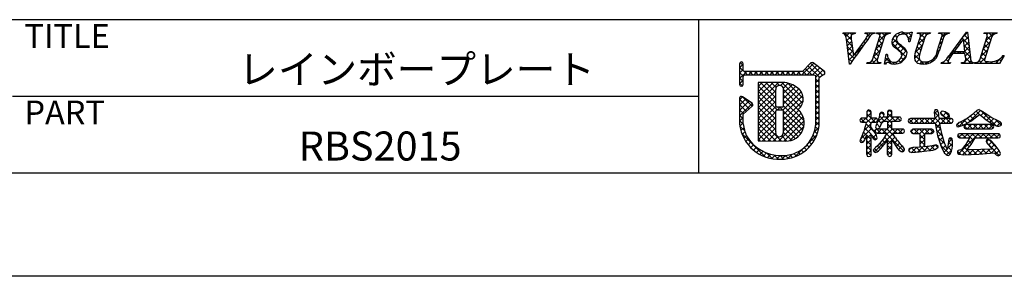
# Model space of a CAD drawing. Extents: x 2735 to 3032, y 1206 to 1416.
# Drawn here: x 2882 to 2964, y 1206 to 1227 of the extents above; entities that cross this region are included whole.
import ezdxf

# ---------------------------------------------------------------- set-up
doc = ezdxf.new("R2010")
doc.units = 0
doc.layers.add('枠ライン', color=9, linetype='CONTINUOUS')
doc.layers.add('枠文字', color=4, linetype='CONTINUOUS')
doc.styles.add('角ゴ', font='txt.shx', dxfattribs={"bigfont": 'extfont.shx'})

msp = doc.modelspace()

# ---------------------------------------------------------------- linework, layer by layer
at = {"layer": '枠ライン'}
for p, q in [((3024.091, 1226.887), (2743.866, 1226.888)), ((2938.372, 1226.887), (2938.372, 1214.206)), ((2938.372, 1220.547), (2881.688, 1220.547)), ((3024.091, 1214.205), (2743.866, 1214.205)), ((3032.479, 1205.667), (2735.479, 1205.667))]:
    msp.add_line(p, q, dxfattribs=at)
at = {"layer": '枠文字'}
for p, q in [((2950.301, 1225.731), (2950.324, 1225.804)), ((2950.324, 1225.804), (2951.341, 1225.804)), ((2951.341, 1225.804), (2951.317, 1225.731)), ((2952.12, 1225.731), (2952.144, 1225.804)), ((2952.144, 1225.804), (2952.927, 1225.804)), ((2952.927, 1225.804), (2952.904, 1225.731)), ((2953.053, 1225.731), (2953.076, 1225.804)), ((2953.076, 1225.804), (2954.215, 1225.804)), ((2954.215, 1225.804), (2954.192, 1225.731)), ((2956.006, 1225.858), (2955.829, 1225.044)), ((2955.925, 1225.858), (2956.006, 1225.858)), ((2956.443, 1225.731), (2956.466, 1225.804)), ((2956.466, 1225.804), (2957.529, 1225.804)), ((2957.529, 1225.804), (2957.505, 1225.731)), ((2958.19, 1225.731), (2958.213, 1225.804)), ((2958.213, 1225.804), (2959.1, 1225.804)), ((2959.1, 1225.804), (2959.077, 1225.731)), ((2959.143, 1224.015), (2960.509, 1225.858)), ((2960.509, 1225.858), (2960.585, 1225.858)), ((2960.585, 1225.858), (2960.834, 1223.721)), ((2961.948, 1225.731), (2961.971, 1225.804)), ((2961.971, 1225.804), (2963.034, 1225.804)), ((2963.034, 1225.804), (2963.01, 1225.731)), ((2950.846, 1223.22), (2950.583, 1225.288)), ((2951.017, 1225.139), (2951.175, 1223.889)), ((2951.175, 1223.889), (2952.153, 1225.25)), ((2952.739, 1223.58), (2953.353, 1225.499)), ((2953.743, 1225.499), (2953.129, 1223.58)), ((2955.829, 1225.044), (2955.734, 1225.044)), ((2956.302, 1224.241), (2956.705, 1225.499)), ((2957.095, 1225.499), (2956.683, 1224.214)), ((2958.089, 1224.295), (2958.475, 1225.499)), ((2958.643, 1225.499), (2958.257, 1224.295)), ((2960.271, 1225.307), (2959.495, 1224.257)), ((2960.378, 1224.257), (2960.271, 1225.307)), ((2961.595, 1223.58), (2962.21, 1225.499)), ((2962.599, 1225.499), (2961.985, 1223.58)), ((2960.381, 1224.1), (2959.38, 1224.1)), ((2959.495, 1224.257), (2960.378, 1224.257)), ((2960.415, 1223.775), (2960.381, 1224.1)), ((2947.654, 1223.308), (2946.956, 1222.616)), ((2948.754, 1222.627), (2947.851, 1223.321)), ((2952.266, 1223.274), (2952.289, 1223.347)), ((2953.405, 1223.274), (2952.266, 1223.274)), ((2953.428, 1223.347), (2953.405, 1223.274)), ((2953.728, 1223.22), (2953.876, 1224.042)), ((2953.876, 1224.042), (2953.964, 1224.042)), ((2958.412, 1223.274), (2958.435, 1223.347)), ((2959.169, 1223.274), (2958.412, 1223.274)), ((2959.192, 1223.347), (2959.169, 1223.274)), ((2960.079, 1223.274), (2960.102, 1223.347)), ((2961.053, 1223.274), (2960.079, 1223.274)), ((2961.077, 1223.347), (2961.053, 1223.274)), ((2961.161, 1223.274), (2961.184, 1223.347)), ((2963.218, 1223.274), (2961.161, 1223.274)), ((2963.614, 1223.939), (2963.218, 1223.274)), ((2963.518, 1223.939), (2963.614, 1223.939)), ((2941.763, 1223.249), (2941.763, 1222.619)), ((2941.763, 1222.619), (2941.763, 1222.466)), ((2941.763, 1222.466), (2941.763, 1221.536)), ((2942.063, 1222.694), (2942.063, 1223.249)), ((2942.09, 1222.655), (2942.063, 1222.694)), ((2946.956, 1222.616), (2942.161, 1222.616)), ((2948.812, 1222.502), (2948.812, 1222.508)), ((2950.896, 1223.22), (2950.846, 1223.22)), ((2953.812, 1223.22), (2953.728, 1223.22)), ((2942.063, 1221.536), (2942.063, 1222.191)), ((2942.112, 1222.285), (2942.165, 1222.316)), ((2942.165, 1222.316), (2947.018, 1222.316)), ((2945.149, 1221.697), (2943.304, 1221.694)), ((2943.304, 1221.694), (2943.304, 1216.86)), ((2947.018, 1222.316), (2947.906, 1222.316)), ((2947.906, 1222.316), (2948.023, 1222.268)), ((2948.023, 1222.268), (2948.039, 1222.243)), ((2948.039, 1222.243), (2948.039, 1222.198)), ((2948.039, 1222.198), (2948.039, 1218.126)), ((2948.339, 1218.111), (2948.34, 1222.117)), ((2948.34, 1222.117), (2948.644, 1222.316)), ((2948.79, 1222.417), (2948.792, 1222.433)), ((2941.763, 1220.393), (2941.763, 1218.247)), ((2942.79, 1219.976), (2941.998, 1220.517)), ((2942.063, 1219.063), (2942.806, 1219.74)), ((2942.856, 1219.851), (2942.855, 1219.862)), ((2945.277, 1219.64), (2944.869, 1219.64)), ((2944.869, 1219.434), (2945.277, 1219.434)), ((2945.397, 1219.314), (2945.397, 1219.286)), ((2952.321, 1219.382), (2952.266, 1219.266)), ((2952.266, 1219.266), (2952.266, 1218.748)), ((2952.448, 1219.426), (2952.321, 1219.382)), ((2952.623, 1219.266), (2952.569, 1219.378)), ((2952.623, 1218.748), (2952.623, 1219.266)), ((2953.98, 1219.266), (2953.98, 1218.84)), ((2954.162, 1219.418), (2954.038, 1219.376)), ((2954.286, 1219.375), (2954.162, 1219.418)), ((2954.342, 1218.84), (2954.342, 1219.266)), ((2957.876, 1219.377), (2957.837, 1219.224)), ((2957.837, 1219.224), (2957.855, 1218.979)), ((2958.513, 1219.33), (2958.399, 1219.285)), ((2958.645, 1219.299), (2958.513, 1219.33)), ((2959.042, 1219.065), (2958.82, 1219.219)), ((2942.062, 1218.264), (2942.063, 1219.063)), ((2951.707, 1218.568), (2951.749, 1218.45)), ((2951.749, 1218.45), (2951.862, 1218.402)), ((2952.266, 1218.748), (2951.862, 1218.748)), ((2951.862, 1218.402), (2952.239, 1218.402)), ((2952.611, 1218.016), (2952.622, 1218.402)), ((2952.622, 1218.402), (2953.006, 1218.402)), ((2953.006, 1218.748), (2952.623, 1218.748)), ((2953.006, 1218.402), (2953.115, 1218.457)), ((2953.287, 1218.802), (2953.109, 1218.297)), ((2953.115, 1218.457), (2953.157, 1218.571)), ((2953.157, 1218.571), (2953.117, 1218.693)), ((2953.331, 1218.995), (2953.287, 1218.802)), ((2953.361, 1218.018), (2953.564, 1218.498)), ((2953.564, 1218.498), (2953.98, 1218.498)), ((2953.704, 1219.052), (2953.651, 1219.191)), ((2953.98, 1218.84), (2953.668, 1218.84)), ((2953.98, 1218.498), (2953.98, 1217.841)), ((2954.979, 1218.84), (2954.342, 1218.84)), ((2954.342, 1218.498), (2954.979, 1218.498)), ((2954.342, 1217.841), (2954.342, 1218.498)), ((2954.979, 1218.498), (2955.093, 1218.55)), ((2955.134, 1218.668), (2955.091, 1218.785)), ((2955.093, 1218.55), (2955.134, 1218.668)), ((2955.746, 1218.661), (2955.692, 1218.529)), ((2955.692, 1218.529), (2955.746, 1218.396)), ((2955.876, 1218.715), (2955.746, 1218.661)), ((2955.746, 1218.396), (2955.876, 1218.341)), ((2957.876, 1218.715), (2955.876, 1218.715)), ((2957.855, 1218.979), (2957.876, 1218.715)), ((2958.226, 1218.991), (2958.226, 1218.99)), ((2958.24, 1218.715), (2958.226, 1218.991)), ((2959.231, 1218.715), (2958.24, 1218.715)), ((2958.531, 1218.965), (2958.539, 1218.96)), ((2958.539, 1218.96), (2958.697, 1218.852)), ((2958.697, 1218.852), (2958.937, 1218.733)), ((2958.937, 1218.733), (2959.059, 1218.782)), ((2959.107, 1218.907), (2959.042, 1219.065)), ((2959.059, 1218.782), (2959.107, 1218.907)), ((2959.231, 1218.341), (2959.35, 1218.4)), ((2959.35, 1218.4), (2959.397, 1218.529)), ((2959.397, 1218.529), (2959.352, 1218.658)), ((2960.234, 1218.153), (2960.854, 1218.494)), ((2960.854, 1218.494), (2961.333, 1218.861)), ((2961.333, 1218.861), (2961.576, 1219.057)), ((2961.765, 1218.902), (2962.13, 1218.607)), ((2962.588, 1218.766), (2961.978, 1219.181)), ((2962.13, 1218.607), (2962.746, 1218.213)), ((2963.074, 1218.543), (2962.588, 1218.766)), ((2952.979, 1217.482), (2952.611, 1218.016)), ((2952.97, 1217.671), (2953.017, 1217.551)), ((2953.109, 1218.297), (2952.992, 1218.018)), ((2953.131, 1217.841), (2953.014, 1217.791)), ((2953.048, 1217.909), (2953.162, 1217.867)), ((2953.98, 1217.841), (2953.131, 1217.841)), ((2955.238, 1217.841), (2954.342, 1217.841)), ((2955.389, 1217.667), (2955.345, 1217.785)), ((2955.348, 1217.552), (2955.389, 1217.667)), ((2955.876, 1218.341), (2957.918, 1218.341)), ((2955.905, 1217.654), (2955.952, 1217.526)), ((2956.074, 1217.837), (2955.953, 1217.782)), ((2957.641, 1217.837), (2956.074, 1217.837)), ((2957.811, 1217.654), (2957.763, 1217.78)), ((2957.918, 1218.341), (2958.107, 1217.314)), ((2958.284, 1218.341), (2959.231, 1218.341)), ((2959.677, 1218.169), (2959.717, 1218.064)), ((2959.717, 1218.064), (2959.817, 1218.014)), ((2959.817, 1218.014), (2960.234, 1218.153)), ((2960.344, 1218.161), (2960.296, 1218.041)), ((2960.296, 1218.041), (2960.342, 1217.915)), ((2960.342, 1217.915), (2960.458, 1217.858)), ((2960.458, 1218.217), (2960.344, 1218.161)), ((2962.603, 1218.217), (2960.458, 1218.217)), ((2960.458, 1217.858), (2962.603, 1217.858)), ((2962.716, 1218.161), (2962.603, 1218.217)), ((2962.603, 1217.858), (2962.717, 1217.916)), ((2962.761, 1218.041), (2962.716, 1218.161)), ((2962.717, 1217.916), (2962.761, 1218.041)), ((2963.18, 1218.073), (2963.337, 1218.125)), ((2943.304, 1216.86), (2945.57, 1216.843)), ((2951.805, 1217.124), (2951.707, 1216.872)), ((2951.707, 1216.872), (2951.749, 1216.766)), ((2951.749, 1216.766), (2951.854, 1216.721)), ((2952.096, 1216.941), (2952.266, 1217.355)), ((2952.95, 1216.952), (2953.072, 1216.996)), ((2953.017, 1217.551), (2953.131, 1217.499)), ((2953.131, 1217.499), (2953.922, 1217.499)), ((2953.641, 1217.024), (2953.18, 1216.489)), ((2953.417, 1216.225), (2953.98, 1216.903)), ((2953.922, 1217.499), (2953.641, 1217.024)), ((2954.342, 1216.942), (2954.817, 1216.235)), ((2954.401, 1217.499), (2955.238, 1217.499)), ((2954.628, 1217.105), (2954.401, 1217.499)), ((2955.238, 1217.499), (2955.348, 1217.552)), ((2955.952, 1217.526), (2956.074, 1217.471)), ((2956.074, 1217.471), (2956.677, 1217.471)), ((2957.054, 1217.471), (2957.641, 1217.471)), ((2957.641, 1217.471), (2957.764, 1217.526)), ((2958.107, 1217.314), (2958.434, 1216.332)), ((2959.016, 1216.81), (2958.993, 1216.616)), ((2959.354, 1216.876), (2959.321, 1217.042)), ((2959.807, 1217.41), (2959.761, 1217.287)), ((2959.761, 1217.287), (2959.804, 1217.16)), ((2959.804, 1217.16), (2959.919, 1217.105)), ((2959.923, 1217.458), (2959.807, 1217.41)), ((2959.919, 1217.105), (2960.76, 1217.105)), ((2963.132, 1217.458), (2959.923, 1217.458)), ((2960.882, 1216.58), (2961.211, 1217.105)), ((2961.211, 1217.105), (2963.132, 1217.105)), ((2962.162, 1216.96), (2962.121, 1216.848)), ((2962.272, 1217.012), (2962.162, 1216.96)), ((2962.505, 1216.885), (2962.272, 1217.012)), ((2962.866, 1216.504), (2962.505, 1216.885)), ((2963.132, 1217.105), (2963.249, 1217.157)), ((2963.29, 1217.279), (2963.249, 1217.404)), ((2952.807, 1216.094), (2952.865, 1215.972)), ((2952.865, 1215.972), (2952.995, 1215.918)), ((2953.18, 1216.489), (2952.975, 1216.308)), ((2955.207, 1215.95), (2955.335, 1216.008)), ((2955.335, 1216.008), (2955.385, 1216.141)), ((2955.796, 1215.96), (2955.976, 1215.91)), ((2955.976, 1215.91), (2956.608, 1215.95)), ((2956.677, 1216.335), (2956.162, 1216.313)), ((2956.608, 1215.95), (2957.447, 1216.06)), ((2957.66, 1216.465), (2957.054, 1216.377)), ((2957.447, 1216.06), (2957.533, 1216.074)), ((2958.007, 1216.527), (2957.66, 1216.465)), ((2958.167, 1216.357), (2958.124, 1216.476)), ((2958.434, 1216.332), (2958.701, 1215.849)), ((2958.993, 1216.616), (2958.926, 1216.229)), ((2960.013, 1216.129), (2959.821, 1216.083)), ((2960.074, 1216.106), (2960.013, 1216.129)), ((2960.468, 1216.619), (2960.074, 1216.106)), ((2960.526, 1216.123), (2960.882, 1216.58)), ((2960.805, 1216.121), (2960.611, 1216.122)), ((2961.7, 1216.141), (2960.805, 1216.121)), ((2962.621, 1216.194), (2961.7, 1216.141)), ((2962.336, 1216.537), (2962.621, 1216.194)), ((2963.197, 1216.084), (2962.866, 1216.504)), ((2963.316, 1215.814), (2963.197, 1216.084)), ((2952.266, 1215.738), (2952.312, 1215.611)), ((2952.312, 1215.611), (2952.44, 1215.566)), ((2952.44, 1215.566), (2952.572, 1215.614)), ((2954.044, 1215.623), (2954.166, 1215.579)), ((2954.166, 1215.579), (2954.287, 1215.624)), ((2954.287, 1215.624), (2954.342, 1215.738)), ((2959.864, 1215.758), (2960.283, 1215.726)), ((2960.283, 1215.726), (2961.526, 1215.765)), ((2961.526, 1215.765), (2962.826, 1215.881)), ((2962.948, 1215.7), (2963.117, 1215.62)), ((2963.117, 1215.62), (2963.254, 1215.676))]:
    msp.add_line(p, q, dxfattribs=at)
at = {"layer": '枠文字', "linetype": 'CONTINUOUS'}
for p, q in [((2950.326, 1225.731), (2950.399, 1225.804)), ((2950.996, 1225.224), (2950.416, 1225.804)), ((2950.537, 1225.501), (2950.841, 1225.804)), ((2951.028, 1225.634), (2950.858, 1225.804)), ((2951.2, 1225.722), (2951.283, 1225.804)), ((2951.331, 1225.773), (2951.3, 1225.804)), ((2952.133, 1225.77), (2952.167, 1225.804)), ((2952.28, 1225.708), (2952.183, 1225.804)), ((2952.322, 1225.518), (2952.608, 1225.804)), ((2952.736, 1225.694), (2952.625, 1225.804)), ((2953.14, 1225.732), (2953.074, 1225.798)), ((2953.223, 1225.093), (2953.934, 1225.804)), ((2953.338, 1225.649), (2953.492, 1225.804)), ((2953.773, 1225.54), (2953.509, 1225.804)), ((2954.041, 1225.714), (2953.951, 1225.804)), ((2954.997, 1225.642), (2954.863, 1225.776)), ((2955.148, 1225.692), (2955.294, 1225.838)), ((2955.401, 1225.68), (2955.224, 1225.858)), ((2955.52, 1225.622), (2955.693, 1225.795)), ((2955.945, 1225.578), (2955.724, 1225.799)), ((2956.536, 1225.754), (2956.586, 1225.804)), ((2957.05, 1225.357), (2956.603, 1225.804)), ((2956.697, 1225.473), (2957.028, 1225.804)), ((2957.212, 1225.637), (2957.045, 1225.804)), ((2957.385, 1225.72), (2957.47, 1225.804)), ((2957.518, 1225.772), (2957.487, 1225.804)), ((2958.311, 1225.761), (2958.354, 1225.804)), ((2958.656, 1225.519), (2958.371, 1225.804)), ((2958.468, 1225.476), (2958.796, 1225.804)), ((2958.909, 1225.708), (2958.813, 1225.804)), ((2960.199, 1225.439), (2960.588, 1225.829)), ((2960.593, 1225.792), (2960.527, 1225.858)), ((2961.969, 1225.741), (2961.955, 1225.755)), ((2962.088, 1225.119), (2962.773, 1225.804)), ((2962.194, 1225.667), (2962.331, 1225.804)), ((2962.62, 1225.532), (2962.348, 1225.804)), ((2962.878, 1225.717), (2962.79, 1225.804)), ((2951.072, 1224.706), (2950.597, 1225.181)), ((2950.604, 1225.125), (2950.977, 1225.498)), ((2950.654, 1224.733), (2951.022, 1225.101)), ((2952.138, 1224.965), (2952.028, 1225.076)), ((2952.325, 1225.221), (2952.213, 1225.333)), ((2952.509, 1225.478), (2952.353, 1225.635)), ((2953.015, 1224.443), (2953.589, 1225.017)), ((2953.546, 1224.883), (2953.251, 1225.179)), ((2953.653, 1225.218), (2953.358, 1225.513)), ((2955.507, 1223.806), (2954.332, 1224.982)), ((2954.348, 1224.892), (2954.715, 1225.259)), ((2955.592, 1224.163), (2954.413, 1225.342)), ((2954.505, 1225.491), (2954.684, 1225.67)), ((2954.52, 1224.622), (2954.857, 1224.959)), ((2954.771, 1225.426), (2954.6, 1225.598)), ((2955.866, 1225.215), (2955.69, 1225.391)), ((2955.7, 1225.36), (2955.953, 1225.613)), ((2955.826, 1225.044), (2955.83, 1225.048)), ((2956.488, 1224.823), (2957.062, 1225.396)), ((2956.835, 1224.688), (2956.54, 1224.983)), ((2956.942, 1225.023), (2956.647, 1225.318)), ((2958.259, 1224.826), (2958.506, 1225.073)), ((2958.436, 1224.854), (2958.309, 1224.982)), ((2958.544, 1225.189), (2958.417, 1225.316)), ((2960.05, 1225.008), (2959.952, 1225.107)), ((2960.238, 1225.263), (2960.14, 1225.36)), ((2960.709, 1224.791), (2960.28, 1225.221)), ((2960.293, 1225.092), (2960.634, 1225.433)), ((2960.651, 1225.292), (2960.328, 1225.614)), ((2960.334, 1224.691), (2960.681, 1225.037)), ((2961.88, 1224.469), (2962.453, 1225.042)), ((2962.398, 1224.87), (2962.103, 1225.165)), ((2962.505, 1225.205), (2962.21, 1225.5)), ((2951.136, 1224.2), (2950.661, 1224.675)), ((2950.703, 1224.341), (2951.071, 1224.709)), ((2951.216, 1223.678), (2950.725, 1224.169)), ((2950.753, 1223.949), (2951.121, 1224.316)), ((2951.277, 1224.031), (2951.944, 1224.698)), ((2951.583, 1224.195), (2951.474, 1224.304)), ((2951.767, 1224.453), (2951.658, 1224.562)), ((2951.952, 1224.709), (2951.843, 1224.819)), ((2952.807, 1223.793), (2953.381, 1224.367)), ((2953.225, 1223.879), (2952.929, 1224.174)), ((2953.332, 1224.214), (2953.036, 1224.509)), ((2953.439, 1224.549), (2953.144, 1224.844)), ((2954.782, 1224.443), (2955.104, 1224.764)), ((2955.017, 1224.235), (2955.341, 1224.559)), ((2955.151, 1223.928), (2955.551, 1224.327)), ((2956.219, 1223.669), (2956.65, 1224.1)), ((2956.268, 1224.16), (2956.853, 1224.746)), ((2956.63, 1224.01), (2956.325, 1224.314)), ((2956.728, 1224.354), (2956.433, 1224.649)), ((2958.077, 1224.202), (2958.298, 1224.423)), ((2958.22, 1224.187), (2958.095, 1224.312)), ((2958.329, 1224.52), (2958.202, 1224.647)), ((2958.905, 1223.704), (2959.6, 1224.398)), ((2959.303, 1223.988), (2959.199, 1224.091)), ((2959.633, 1224.1), (2959.388, 1224.345)), ((2959.675, 1224.5), (2959.576, 1224.599)), ((2959.743, 1224.1), (2959.9, 1224.257)), ((2959.862, 1224.754), (2959.764, 1224.853)), ((2960.075, 1224.1), (2959.918, 1224.257)), ((2960.185, 1224.1), (2960.342, 1224.257)), ((2960.767, 1224.291), (2960.33, 1224.729)), ((2960.826, 1223.791), (2960.36, 1224.257)), ((2960.375, 1224.289), (2960.727, 1224.642)), ((2960.404, 1223.877), (2960.773, 1224.246)), ((2961.672, 1223.819), (2962.245, 1224.392)), ((2962.077, 1223.866), (2961.781, 1224.161)), ((2962.184, 1224.201), (2961.889, 1224.496)), ((2962.291, 1224.536), (2961.996, 1224.831)), ((2942.063, 1223.108), (2941.811, 1223.36)), ((2946.91, 1222.316), (2947.887, 1223.293)), ((2948.618, 1222.299), (2947.631, 1223.285)), ((2951.034, 1223.418), (2950.79, 1223.662)), ((2950.803, 1223.557), (2951.17, 1223.924)), ((2951.399, 1223.937), (2951.289, 1224.047)), ((2952.288, 1223.274), (2952.352, 1223.338)), ((2952.504, 1223.274), (2952.435, 1223.342)), ((2952.946, 1223.274), (2952.705, 1223.515)), ((2952.73, 1223.274), (2953.173, 1223.717)), ((2953.118, 1223.544), (2952.822, 1223.84)), ((2953.172, 1223.274), (2953.26, 1223.362)), ((2953.388, 1223.274), (2953.311, 1223.35)), ((2953.835, 1223.269), (2953.752, 1223.352)), ((2953.765, 1223.425), (2954.033, 1223.693)), ((2954.299, 1223.247), (2953.819, 1223.727)), ((2953.862, 1223.964), (2953.94, 1224.042)), ((2953.964, 1224.023), (2953.945, 1224.042)), ((2954.102, 1223.321), (2954.23, 1223.449)), ((2954.447, 1223.224), (2954.593, 1223.369)), ((2954.754, 1223.234), (2954.615, 1223.372)), ((2955.08, 1223.35), (2954.923, 1223.507)), ((2954.957, 1223.291), (2955.535, 1223.869)), ((2955.328, 1223.543), (2955.11, 1223.761)), ((2956.652, 1223.545), (2956.22, 1223.977)), ((2956.429, 1223.326), (2956.277, 1223.478)), ((2956.364, 1223.373), (2956.614, 1223.622)), ((2956.679, 1223.246), (2956.852, 1223.418)), ((2956.977, 1223.221), (2956.725, 1223.472)), ((2957.104, 1223.229), (2957.282, 1223.406)), ((2957.359, 1223.28), (2957.239, 1223.4)), ((2957.668, 1223.413), (2957.574, 1223.507)), ((2957.911, 1223.612), (2957.825, 1223.698)), ((2958.086, 1223.879), (2958.003, 1223.962)), ((2958.475, 1223.274), (2958.609, 1223.407)), ((2958.691, 1223.274), (2958.575, 1223.39)), ((2958.981, 1223.426), (2958.814, 1223.593)), ((2958.917, 1223.274), (2959.012, 1223.369)), ((2959.125, 1223.724), (2959.011, 1223.838)), ((2959.133, 1223.274), (2959.079, 1223.328)), ((2960.243, 1223.274), (2960.819, 1223.85)), ((2960.459, 1223.274), (2960.344, 1223.389)), ((2960.901, 1223.274), (2960.435, 1223.74)), ((2960.685, 1223.274), (2960.891, 1223.48)), ((2961.177, 1223.324), (2961.197, 1223.345)), ((2961.343, 1223.274), (2961.275, 1223.342)), ((2961.785, 1223.274), (2961.555, 1223.504)), ((2961.569, 1223.274), (2962.037, 1223.742)), ((2961.99, 1223.51), (2961.674, 1223.827)), ((2962.011, 1223.274), (2962.175, 1223.438)), ((2962.227, 1223.274), (2962.03, 1223.471)), ((2962.453, 1223.274), (2962.589, 1223.41)), ((2962.669, 1223.274), (2962.533, 1223.409)), ((2962.895, 1223.274), (2963.56, 1223.939)), ((2963.11, 1223.274), (2962.914, 1223.471)), ((2963.343, 1223.484), (2963.208, 1223.619)), ((2963.508, 1223.761), (2963.438, 1223.831)), ((2941.763, 1222.914), (2942.063, 1223.214)), ((2942.414, 1222.316), (2941.763, 1222.966)), ((2941.763, 1222.472), (2942.063, 1222.772)), ((2941.763, 1222.03), (2942.35, 1222.616)), ((2942.071, 1222.216), (2941.763, 1222.524)), ((2942.491, 1222.316), (2942.792, 1222.616)), ((2942.856, 1222.316), (2942.555, 1222.616)), ((2942.933, 1222.316), (2943.234, 1222.616)), ((2943.298, 1222.316), (2942.997, 1222.616)), ((2943.375, 1222.316), (2943.675, 1222.616)), ((2943.74, 1222.316), (2943.439, 1222.616)), ((2943.817, 1222.316), (2944.117, 1222.616)), ((2944.181, 1222.316), (2943.881, 1222.616)), ((2944.259, 1222.316), (2944.559, 1222.616)), ((2944.623, 1222.316), (2944.323, 1222.616)), ((2944.701, 1222.316), (2945.001, 1222.616)), ((2945.065, 1222.316), (2944.765, 1222.616)), ((2945.143, 1222.316), (2945.443, 1222.616)), ((2945.507, 1222.316), (2945.207, 1222.616)), ((2945.584, 1222.316), (2945.885, 1222.616)), ((2945.949, 1222.316), (2945.649, 1222.616)), ((2946.026, 1222.316), (2946.327, 1222.616)), ((2946.391, 1222.316), (2946.09, 1222.616)), ((2946.468, 1222.316), (2946.769, 1222.616)), ((2946.833, 1222.316), (2946.532, 1222.616)), ((2947.275, 1222.316), (2946.965, 1222.626)), ((2947.717, 1222.316), (2947.187, 1222.846)), ((2947.352, 1222.316), (2948.137, 1223.101)), ((2948.351, 1222.124), (2947.409, 1223.065)), ((2947.794, 1222.316), (2948.387, 1222.909)), ((2948.039, 1222.118), (2948.637, 1222.717)), ((2948.806, 1222.553), (2948.655, 1222.703)), ((2942.063, 1221.783), (2941.763, 1222.083)), ((2941.763, 1221.588), (2942.063, 1221.888)), ((2941.994, 1221.409), (2941.763, 1221.641)), ((2943.304, 1220.477), (2944.523, 1221.696)), ((2943.304, 1220.035), (2944.965, 1221.696)), ((2943.304, 1221.361), (2943.638, 1221.695)), ((2943.304, 1220.919), (2944.08, 1221.695)), ((2944.749, 1220.422), (2943.477, 1221.694)), ((2944.749, 1220.865), (2943.918, 1221.695)), ((2944.783, 1221.272), (2944.36, 1221.696)), ((2945.047, 1221.451), (2944.801, 1221.696)), ((2945.153, 1221.442), (2945.403, 1221.692)), ((2946.956, 1219.983), (2945.241, 1221.698)), ((2948.34, 1221.693), (2948.039, 1221.994)), ((2948.039, 1221.677), (2948.34, 1221.977)), ((2948.682, 1222.32), (2948.791, 1222.429)), ((2944.749, 1219.981), (2943.304, 1221.425)), ((2943.304, 1219.593), (2944.748, 1221.038)), ((2944.854, 1219.433), (2943.304, 1220.983)), ((2945.338, 1219.417), (2946.849, 1220.929)), ((2945.381, 1221.228), (2945.78, 1221.627)), ((2946.806, 1219.691), (2945.396, 1221.101)), ((2945.397, 1220.802), (2946.105, 1221.511)), ((2945.397, 1220.36), (2946.39, 1221.354)), ((2945.397, 1219.918), (2946.648, 1221.17)), ((2947.016, 1220.365), (2945.745, 1221.636)), ((2948.34, 1221.251), (2948.039, 1221.552)), ((2948.039, 1221.235), (2948.34, 1221.535)), ((2948.34, 1220.809), (2948.039, 1221.11)), ((2948.039, 1220.793), (2948.34, 1221.093)), ((2941.763, 1220.262), (2942.01, 1220.509)), ((2941.763, 1219.82), (2942.272, 1220.329)), ((2942.561, 1219.517), (2941.763, 1220.315)), ((2941.763, 1219.378), (2942.535, 1220.15)), ((2942.792, 1219.728), (2942.013, 1220.507)), ((2943.304, 1219.151), (2944.749, 1220.596)), ((2944.749, 1219.096), (2943.304, 1220.542)), ((2943.304, 1218.709), (2944.749, 1220.154)), ((2944.75, 1218.654), (2943.304, 1220.1)), ((2946.775, 1219.28), (2945.397, 1220.658)), ((2945.397, 1219.034), (2946.981, 1220.619)), ((2947.087, 1218.526), (2945.397, 1220.216)), ((2945.397, 1218.593), (2947.007, 1220.203)), ((2948.339, 1220.367), (2948.039, 1220.668)), ((2948.039, 1220.351), (2948.34, 1220.651)), ((2948.339, 1219.926), (2948.039, 1220.226)), ((2948.039, 1219.909), (2948.339, 1220.209)), ((2941.763, 1218.936), (2942.797, 1219.97)), ((2942.33, 1219.306), (2941.763, 1219.873)), ((2942.099, 1219.095), (2941.763, 1219.431)), ((2943.304, 1218.267), (2944.756, 1219.719)), ((2944.75, 1218.212), (2943.304, 1219.658)), ((2943.304, 1217.825), (2944.749, 1219.271)), ((2944.749, 1217.77), (2943.304, 1219.216)), ((2944.913, 1219.434), (2945.118, 1219.64)), ((2945.297, 1219.433), (2945.09, 1219.64)), ((2946.975, 1217.755), (2945.395, 1219.334)), ((2947.076, 1218.096), (2945.396, 1219.775)), ((2945.397, 1218.151), (2946.658, 1219.412)), ((2948.339, 1219.484), (2948.039, 1219.784)), ((2948.039, 1219.467), (2948.339, 1219.767)), ((2948.339, 1219.042), (2948.039, 1219.342)), ((2948.039, 1219.025), (2948.339, 1219.325)), ((2952.273, 1219.282), (2952.401, 1219.41)), ((2952.623, 1219.177), (2952.393, 1219.407)), ((2953.328, 1219.01), (2953.549, 1219.232)), ((2953.694, 1218.991), (2953.453, 1219.231)), ((2953.98, 1219.221), (2954.173, 1219.414)), ((2954.342, 1219.226), (2954.153, 1219.415)), ((2957.845, 1219.109), (2958.125, 1219.388)), ((2958.232, 1218.872), (2957.846, 1219.258)), ((2958.363, 1219.184), (2958.506, 1219.327)), ((2958.564, 1218.943), (2958.831, 1219.211)), ((2959.1, 1218.888), (2958.726, 1219.262)), ((2960.659, 1218.387), (2961.664, 1219.391)), ((2961.64, 1218.999), (2961.313, 1219.326)), ((2961.68, 1218.966), (2961.932, 1219.218)), ((2962.96, 1218.121), (2961.722, 1219.36)), ((2942.062, 1218.689), (2941.763, 1218.989)), ((2941.763, 1218.494), (2942.063, 1218.794)), ((2942.065, 1218.245), (2941.763, 1218.547)), ((2943.304, 1217.383), (2944.75, 1218.829)), ((2945.232, 1216.846), (2943.304, 1218.774)), ((2943.304, 1216.942), (2944.75, 1218.387)), ((2944.978, 1216.847), (2947.003, 1218.873)), ((2945.396, 1217.708), (2946.856, 1219.167)), ((2946.815, 1217.472), (2945.397, 1218.891)), ((2946.608, 1217.238), (2945.397, 1218.449)), ((2945.416, 1216.844), (2947.088, 1218.516)), ((2948.339, 1218.6), (2948.039, 1218.9)), ((2948.039, 1218.583), (2948.339, 1218.883)), ((2948.339, 1218.158), (2948.039, 1218.458)), ((2948.039, 1218.141), (2948.339, 1218.441)), ((2952.073, 1218.402), (2951.767, 1218.708)), ((2951.843, 1218.41), (2952.181, 1218.748)), ((2952.619, 1218.298), (2952.169, 1218.748)), ((2952.229, 1218.353), (2952.623, 1218.748)), ((2952.266, 1218.832), (2952.623, 1219.189)), ((2952.957, 1218.402), (2952.266, 1219.093)), ((2952.719, 1218.402), (2953.056, 1218.739)), ((2953.122, 1218.679), (2953.065, 1218.735)), ((2953.137, 1218.378), (2953.682, 1218.923)), ((2953.486, 1218.314), (2953.212, 1218.589)), ((2953.744, 1218.498), (2953.315, 1218.927)), ((2953.465, 1218.263), (2954.342, 1219.141)), ((2954.342, 1218.342), (2953.844, 1218.84)), ((2954.628, 1218.498), (2953.98, 1219.146)), ((2953.98, 1218.337), (2954.483, 1218.84)), ((2954.583, 1218.498), (2954.925, 1218.84)), ((2955.042, 1218.527), (2954.728, 1218.84)), ((2955.063, 1218.536), (2955.101, 1218.574)), ((2956.111, 1218.341), (2955.778, 1218.674)), ((2955.789, 1218.378), (2956.126, 1218.715)), ((2956.553, 1218.341), (2956.179, 1218.715)), ((2956.194, 1218.341), (2956.568, 1218.715)), ((2956.995, 1218.341), (2956.621, 1218.715)), ((2956.636, 1218.341), (2957.01, 1218.715)), ((2957.437, 1218.341), (2957.062, 1218.715)), ((2957.078, 1218.341), (2957.452, 1218.715)), ((2957.879, 1218.341), (2957.504, 1218.715)), ((2957.52, 1218.341), (2958.223, 1219.045)), ((2958.321, 1218.341), (2957.87, 1218.792)), ((2957.925, 1218.304), (2958.336, 1218.715)), ((2958.688, 1218.858), (2958.363, 1219.183)), ((2958.763, 1218.341), (2958.388, 1218.715)), ((2958.404, 1218.341), (2958.778, 1218.715)), ((2959.205, 1218.341), (2958.83, 1218.715)), ((2958.842, 1218.78), (2959.067, 1219.004)), ((2958.846, 1218.341), (2959.22, 1218.715)), ((2959.364, 1218.624), (2959.28, 1218.707)), ((2959.342, 1218.396), (2959.352, 1218.406)), ((2959.858, 1218.027), (2960.594, 1218.764)), ((2960.262, 1218.168), (2960.002, 1218.428)), ((2960.547, 1218.325), (2960.295, 1218.576)), ((2960.831, 1218.482), (2960.569, 1218.745)), ((2961.085, 1218.671), (2960.821, 1218.934)), ((2961.335, 1218.862), (2961.073, 1219.124)), ((2961.927, 1218.771), (2962.191, 1219.035)), ((2962.176, 1218.578), (2962.455, 1218.856)), ((2962.445, 1218.405), (2962.737, 1218.697)), ((2962.715, 1218.233), (2963.04, 1218.558)), ((2963.366, 1218.157), (2962.901, 1218.622)), ((2963.026, 1218.102), (2963.329, 1218.405)), ((2942.183, 1217.685), (2941.785, 1218.083)), ((2941.786, 1218.075), (2942.062, 1218.351)), ((2941.867, 1217.715), (2942.111, 1217.958)), ((2941.98, 1217.386), (2942.207, 1217.612)), ((2944.787, 1216.849), (2943.304, 1218.332)), ((2944.342, 1216.852), (2943.304, 1217.89)), ((2943.661, 1216.857), (2944.75, 1217.945)), ((2946.353, 1217.05), (2945.397, 1218.007)), ((2945.886, 1216.872), (2947.068, 1218.054)), ((2947.926, 1217.587), (2948.32, 1217.98)), ((2948.176, 1217.437), (2947.95, 1217.664)), ((2948.278, 1217.777), (2948.027, 1218.028)), ((2951.755, 1216.996), (2952.678, 1217.919)), ((2952.257, 1217.333), (2952.008, 1217.583)), ((2952.068, 1217.751), (2952.619, 1218.302)), ((2952.623, 1217.41), (2952.12, 1217.913)), ((2952.95, 1217.525), (2952.21, 1218.264)), ((2952.858, 1217.657), (2953.094, 1217.892)), ((2953.417, 1217.499), (2953.092, 1217.824)), ((2953.354, 1218.005), (2953.095, 1218.264)), ((2953.142, 1217.499), (2953.484, 1217.841)), ((2953.859, 1217.499), (2953.517, 1217.841)), ((2953.584, 1217.499), (2953.926, 1217.841)), ((2953.771, 1217.244), (2954.368, 1217.841)), ((2954.536, 1217.264), (2953.959, 1217.841)), ((2954.342, 1217.9), (2953.98, 1218.262)), ((2953.98, 1217.895), (2954.342, 1218.257)), ((2954.743, 1217.499), (2954.401, 1217.841)), ((2954.468, 1217.499), (2954.81, 1217.841)), ((2955.185, 1217.499), (2954.843, 1217.841)), ((2954.91, 1217.499), (2955.251, 1217.84)), ((2955.347, 1217.779), (2955.305, 1217.822)), ((2956.097, 1217.471), (2955.908, 1217.661)), ((2955.917, 1217.622), (2956.132, 1217.837)), ((2956.539, 1217.471), (2956.173, 1217.837)), ((2956.208, 1217.471), (2956.574, 1217.837)), ((2957.054, 1217.398), (2956.615, 1217.837)), ((2956.649, 1217.471), (2957.016, 1217.837)), ((2957.423, 1217.471), (2957.057, 1217.837)), ((2957.091, 1217.471), (2957.458, 1217.837)), ((2957.776, 1217.56), (2957.499, 1217.837)), ((2957.533, 1217.471), (2957.785, 1217.722)), ((2958.356, 1217.863), (2957.927, 1218.293)), ((2957.993, 1217.931), (2958.297, 1218.235)), ((2958.487, 1217.291), (2958.026, 1217.751)), ((2958.062, 1217.558), (2958.358, 1217.854)), ((2959.935, 1218.053), (2959.737, 1218.25)), ((2960.301, 1218.028), (2960.489, 1218.217)), ((2960.571, 1217.858), (2960.322, 1218.107)), ((2960.573, 1217.858), (2960.931, 1218.217)), ((2961.013, 1217.858), (2960.655, 1218.217)), ((2961.015, 1217.858), (2961.373, 1218.217)), ((2961.455, 1217.858), (2961.097, 1218.217)), ((2961.456, 1217.858), (2961.815, 1218.217)), ((2961.897, 1217.858), (2961.539, 1218.217)), ((2961.898, 1217.858), (2962.257, 1218.217)), ((2962.339, 1217.858), (2961.981, 1218.217)), ((2962.34, 1217.858), (2962.667, 1218.185)), ((2962.719, 1217.921), (2962.423, 1218.217)), ((2943.879, 1215.547), (2941.943, 1217.483)), ((2942.121, 1217.084), (2942.335, 1217.298)), ((2942.285, 1216.807), (2942.505, 1217.026)), ((2942.473, 1216.552), (2942.698, 1216.778)), ((2943.897, 1216.855), (2943.304, 1217.448)), ((2943.451, 1216.859), (2943.304, 1217.006)), ((2944.1, 1216.854), (2944.741, 1217.495)), ((2944.539, 1216.851), (2944.921, 1217.232)), ((2945.674, 1216.845), (2945.241, 1217.279)), ((2946.048, 1216.914), (2945.395, 1217.567)), ((2947.297, 1216.515), (2948.15, 1217.368)), ((2947.706, 1216.582), (2947.513, 1216.774)), ((2947.887, 1216.842), (2947.688, 1217.041)), ((2948.044, 1217.127), (2947.834, 1217.337)), ((2951.948, 1216.759), (2951.743, 1216.964)), ((2952.129, 1217.02), (2951.877, 1217.272)), ((2951.993, 1216.792), (2952.033, 1216.832)), ((2952.624, 1216.967), (2952.266, 1217.325)), ((2952.267, 1217.065), (2952.623, 1217.422)), ((2952.267, 1216.624), (2952.624, 1216.981)), ((2952.624, 1216.525), (2952.267, 1216.882)), ((2953.046, 1216.987), (2952.632, 1217.401)), ((2952.764, 1217.121), (2953.037, 1217.394)), ((2952.919, 1215.95), (2954.425, 1217.456)), ((2953.795, 1216.68), (2953.553, 1216.922)), ((2954.342, 1216.575), (2953.735, 1217.182)), ((2955.339, 1216.019), (2953.899, 1217.46)), ((2953.98, 1216.569), (2954.341, 1216.93)), ((2954.346, 1216.935), (2954.587, 1217.176)), ((2954.524, 1216.671), (2954.775, 1216.922)), ((2957.054, 1216.956), (2956.677, 1217.333)), ((2956.678, 1217.057), (2957.054, 1217.433)), ((2956.678, 1216.615), (2957.054, 1216.992)), ((2957.054, 1216.514), (2956.678, 1216.89)), ((2958.145, 1217.199), (2958.436, 1217.49)), ((2958.703, 1216.633), (2958.149, 1217.186)), ((2958.256, 1216.867), (2958.53, 1217.141)), ((2958.366, 1216.536), (2958.638, 1216.807)), ((2959.007, 1216.735), (2959.319, 1217.046)), ((2959.341, 1216.437), (2959.011, 1216.767)), ((2959.355, 1216.865), (2959.127, 1217.093)), ((2959.999, 1217.105), (2959.776, 1217.328)), ((2959.819, 1215.779), (2961.498, 1217.458)), ((2959.852, 1217.137), (2960.173, 1217.458)), ((2960.441, 1217.105), (2960.087, 1217.458)), ((2960.261, 1217.105), (2960.615, 1217.458)), ((2961.084, 1216.903), (2960.529, 1217.458)), ((2960.914, 1216.631), (2960.64, 1216.906)), ((2960.703, 1217.105), (2961.056, 1217.458)), ((2961.325, 1217.105), (2960.971, 1217.458)), ((2961.767, 1217.105), (2961.413, 1217.458)), ((2961.587, 1217.105), (2961.94, 1217.458)), ((2962.208, 1217.105), (2961.855, 1217.458)), ((2962.029, 1217.105), (2962.382, 1217.458)), ((2962.145, 1216.779), (2962.34, 1216.974)), ((2962.65, 1217.105), (2962.297, 1217.458)), ((2963.077, 1216.236), (2962.337, 1216.976)), ((2962.34, 1216.532), (2962.597, 1216.789)), ((2962.471, 1217.105), (2962.824, 1217.458)), ((2963.092, 1217.105), (2962.739, 1217.458)), ((2962.913, 1217.105), (2963.23, 1217.422)), ((2963.256, 1217.384), (2963.194, 1217.445)), ((2942.681, 1216.319), (2942.914, 1216.551)), ((2942.911, 1216.107), (2943.15, 1216.346)), ((2943.163, 1215.916), (2943.408, 1216.162)), ((2943.436, 1215.748), (2943.689, 1216.001)), ((2946.347, 1215.565), (2947.187, 1216.406)), ((2946.759, 1215.761), (2946.56, 1215.96)), ((2947.029, 1215.932), (2946.837, 1216.124)), ((2947.277, 1216.127), (2947.088, 1216.316)), ((2947.502, 1216.343), (2947.313, 1216.532)), ((2952.266, 1215.739), (2952.624, 1216.097)), ((2952.267, 1216.182), (2952.624, 1216.539)), ((2952.624, 1216.083), (2952.267, 1216.44)), ((2952.595, 1215.67), (2952.267, 1215.998)), ((2953.159, 1215.989), (2952.904, 1216.244)), ((2953.395, 1216.196), (2953.139, 1216.452)), ((2953.594, 1216.439), (2953.348, 1216.684)), ((2954.342, 1216.133), (2953.98, 1216.494)), ((2953.98, 1216.128), (2954.342, 1216.489)), ((2954.326, 1215.706), (2953.98, 1216.052)), ((2953.989, 1215.694), (2954.342, 1216.047)), ((2954.702, 1216.407), (2954.972, 1216.677)), ((2954.89, 1216.153), (2955.185, 1216.448)), ((2955.152, 1215.973), (2955.372, 1216.193)), ((2955.729, 1216.109), (2955.896, 1216.275)), ((2955.857, 1215.943), (2955.734, 1216.066)), ((2956.311, 1215.931), (2955.952, 1216.29)), ((2955.973, 1215.911), (2956.385, 1216.322)), ((2956.72, 1215.965), (2956.363, 1216.321)), ((2956.444, 1215.94), (2957.054, 1216.55)), ((2957.111, 1216.016), (2956.677, 1216.449)), ((2956.94, 1215.993), (2957.369, 1216.423)), ((2957.5, 1216.068), (2957.174, 1216.394)), ((2957.448, 1216.06), (2957.896, 1216.507)), ((2957.866, 1216.144), (2957.56, 1216.45)), ((2958.131, 1216.321), (2957.937, 1216.515)), ((2959.147, 1215.747), (2958.37, 1216.524)), ((2958.495, 1216.222), (2958.761, 1216.489)), ((2958.652, 1215.938), (2958.895, 1216.18)), ((2958.859, 1215.703), (2959.29, 1216.134)), ((2958.917, 1216.202), (2959.356, 1216.642)), ((2959.273, 1216.063), (2958.953, 1216.383)), ((2960.033, 1215.745), (2959.766, 1216.012)), ((2960.487, 1215.732), (2960.091, 1216.129)), ((2960.213, 1215.731), (2960.604, 1216.122)), ((2960.532, 1216.13), (2960.283, 1216.379)), ((2960.725, 1216.379), (2960.474, 1216.63)), ((2960.916, 1215.746), (2960.539, 1216.123)), ((2960.662, 1215.738), (2961.05, 1216.126)), ((2961.344, 1215.76), (2960.979, 1216.125)), ((2961.118, 1215.752), (2961.502, 1216.136)), ((2961.759, 1215.786), (2961.411, 1216.134)), ((2961.578, 1215.77), (2961.964, 1216.156)), ((2962.165, 1215.822), (2961.839, 1216.149)), ((2962.063, 1215.813), (2962.433, 1216.183)), ((2962.329, 1216.542), (2962.213, 1216.658)), ((2962.571, 1215.858), (2962.257, 1216.173)), ((2963.212, 1215.659), (2962.344, 1216.528)), ((2962.541, 1216.291), (2962.811, 1216.562)), ((2962.548, 1215.856), (2963.011, 1216.32)), ((2962.902, 1215.768), (2963.203, 1216.07)), ((2943.734, 1215.604), (2943.996, 1215.865)), ((2944.479, 1215.389), (2944.007, 1215.861)), ((2944.059, 1215.487), (2944.33, 1215.758)), ((2944.414, 1215.4), (2944.697, 1215.683)), ((2944.964, 1215.346), (2944.614, 1215.696)), ((2944.808, 1215.352), (2945.107, 1215.651)), ((2945.396, 1215.356), (2945.101, 1215.651)), ((2945.248, 1215.35), (2945.56, 1215.662)), ((2945.789, 1215.405), (2945.534, 1215.659)), ((2945.735, 1215.396), (2946.116, 1215.776)), ((2946.142, 1215.494), (2945.915, 1215.721)), ((2946.464, 1215.614), (2946.254, 1215.824)), ((2963.25, 1215.675), (2963.256, 1215.681))]:
    msp.add_line(p, q, dxfattribs=at)
at = {"layer": '枠文字'}
for centre, radius, start, end in [((2950.31, 1225.509), 0.222, 47.09, 92.33), ((2951.292, 1225.33), 0.402, 86.374, 139.707), ((2952.133, 1225.266), 0.465, 69.69, 91.624), ((2952.918, 1225.276), 0.456, 91.766, 156.666), ((2953.098, 1225.308), 0.425, 58.833, 96.087), ((2954.174, 1225.217), 0.515, 87.914, 146.855), ((2955.243, 1224.932), 0.925, 89.936, 161.953), ((2955.585, 1226.649), 0.861, 246.72, 293.28), ((2956.531, 1225.568), 0.186, 338.287, 118.409), ((2957.489, 1225.281), 0.45, 87.955, 151.161), ((2958.294, 1225.568), 0.194, 338.853, 122.621), ((2959.06, 1225.243), 0.489, 88.014, 148.452), ((2962.036, 1225.568), 0.186, 338.287, 118.409), ((2962.994, 1225.281), 0.45, 87.955, 151.161), ((2949.618, 1225.194), 0.969, 5.611, 29.587), ((3031.547, 1167.09), 98.261, 143.559, 145.164), ((2952.064, 1225.438), 1.089, 171.986, 195.962), ((2950.759, 1226.319), 1.757, 322.513, 334.648), ((2952.255, 1225.61), 0.101, 335.14, 66.854), ((2953.211, 1225.561), 0.155, 336.347, 46.285), ((2954.866, 1225.031), 0.536, 159.516, 235.449), ((2955.013, 1225.239), 0.299, 161.545, 207.886), ((2955.244, 1225.156), 0.545, 89.57, 160.964), ((2955.396, 1225.486), 0.754, 210.83, 236.618), ((2955.266, 1225.256), 0.445, 21.738, 92.301), ((2954.86, 1225.111), 0.876, 355.62, 20.729), ((2953.502, 1222.76), 2.114, 42.078, 59.918), ((2952.98, 1222.062), 3.437, 42.033, 54.397), ((2954.771, 1223.943), 0.381, 358.266, 37.971), ((2955.076, 1224.12), 0.518, 337.25, 27.971), ((2957.204, 1223.818), 0.997, 154.881, 195.919), ((2958.3, 1223.684), 1.702, 161.834, 179.446), ((2957.113, 1224.371), 0.979, 268.139, 355.542), ((2955.719, 1225.091), 2.66, 328.836, 342.57), ((2973.994, 1213.891), 17.827, 145.064, 147.356), ((2941.913, 1223.249), 0.15, 90.021, 179.979), ((2941.913, 1223.249), 0.15, 0.087, 90.045), ((2947.76, 1223.201), 0.15, 52.483, 134.707), ((2952.374, 1223.734), 0.396, 257.685, 337.084), ((2953.271, 1223.518), 0.156, 156.569, 226.09), ((2953.383, 1223.767), 0.422, 238.703, 276.18), ((2953.995, 1223.16), 0.193, 49.375, 161.784), ((2954.918, 1224.049), 0.954, 180.426, 204.629), ((2954.511, 1223.877), 0.512, 206.102, 273.109), ((2954.529, 1224.228), 1.008, 246.122, 269.645), ((2954.578, 1224.248), 1.029, 266.908, 341.404), ((2954.525, 1223.996), 0.63, 271.276, 354.102), ((2956.648, 1223.696), 0.43, 200.7, 247.92), ((2956.944, 1224.606), 1.386, 250.74, 270.402), ((2956.896, 1223.716), 0.298, 183.044, 239.62), ((2957.044, 1224.082), 0.691, 244.38, 273.106), ((2956.947, 1224.675), 1.455, 270.258, 291.283), ((2957.073, 1224.389), 1.143, 290.606, 323.832), ((2958.342, 1223.892), 0.553, 279.711, 320.971), ((2953.347, 1228.193), 7.145, 319.401, 324.214), ((2959.115, 1223.462), 0.139, 161.295, 303.705), ((2960.18, 1223.618), 0.282, 254.077, 33.583), ((2961.56, 1223.768), 0.728, 183.735, 211.784), ((2961.059, 1223.544), 0.198, 233.505, 275.208), ((2961.248, 1223.713), 0.372, 260.021, 339.013), ((2962.07, 1223.551), 0.0893, 161.021, 261.34), ((2962.295, 1224.319), 0.889, 254.438, 271.594), ((2962.54, 1224.576), 1.167, 259.088, 326.935), ((2942.197, 1222.767), 0.155, 226.432, 256.736), ((2948.662, 1222.508), 0.151, 359.869, 52.333), ((2948.665, 1222.507), 0.147, 329.73, 358.23), ((2942.278, 1222.14), 0.22, 138.773, 166.596), ((2945.238, 1219.6), 2.098, 54.718, 92.419), ((2948.65, 1222.463), 0.147, 267.731, 341.814), ((2941.913, 1221.536), 0.15, 179.955, 269.913), ((2941.913, 1221.537), 0.151, 270.119, 359.881), ((2603.653, 1220.442), 341.096, 359.885, 0.115), ((2945.073, 1221.128), 0.324, 26.876, 180.675), ((2945.057, 1221.124), 0.34, 359.926, 26.167), ((2604.301, 1220.442), 341.096, 359.885, 0.115), ((2945.902, 1220.342), 1.114, 308.525, 60.577), ((2941.914, 1220.392), 0.152, 118.199, 179.917), ((2941.913, 1220.393), 0.15, 55.621, 117.765), ((2942.704, 1219.851), 0.151, 3.93, 55.523), ((2942.705, 1219.852), 0.151, 312.334, 359.774), ((2944.869, 1219.76), 0.12, 180.021, 269.979), ((2944.869, 1219.314), 0.12, 90.119, 179.881), ((2519.241, 1218.463), 425.509, 359.885, 0.115), ((2945.277, 1219.76), 0.12, 270.119, 359.881), ((2945.277, 1219.314), 0.12, 0.021, 89.979), ((2526.865, 1218.449), 418.532, 359.885, 0.115), ((2945.591, 1218.349), 1.506, 269.228, 48.115), ((2956.499, 1229.45), 10.812, 247.996, 248.684), ((2953.535, 1219.039), 0.209, 96.38, 192.145), ((2950.115, 1210.498), 9.385, 67.862, 68.779), ((2954.117, 1219.264), 0.137, 125.519, 179.068), ((2954.201, 1219.263), 0.141, 1.489, 53.082), ((2958, 1219.28), 0.158, 87.71, 142.126), ((2958.009, 1219.279), 0.16, 33.729, 90.736), ((2957.344, 1218.992), 0.881, 359.876, 25.212), ((2944.124, 1224.352), 15.148, 339.996, 340.455), ((2938.749, 1175.674), 47.947, 65.254, 65.483), ((2962.366, 1217.841), 1.82, 125.522, 134.684), ((2961.607, 1219.042), 0.409, 97.948, 136.763), ((2960.832, 1217.813), 1.784, 50.034, 66.279), ((2982.48, 1207.604), 32.667, 160.16, 160.39), ((2951.867, 1218.602), 0.146, 91.952, 142.456), ((2947.605, 1219.262), 4.712, 333.01, 349.482), ((2953.008, 1218.61), 0.138, 37.45, 90.565), ((2900.713, 1227.818), 53.711, 350.378, 350.607), ((2948.187, 1204.903), 15.504, 63.562, 64.02), ((2958.608, 1219.205), 0.252, 187.83, 252.307), ((2959.231, 1218.561), 0.155, 38.931, 90.307), ((2960.191, 1217.849), 0.606, 111.034, 148.065), ((3018.692, 1102.506), 129.932, 116.637, 116.866), ((2839.139, 1380.997), 202.66, 306.765, 306.994), ((2962.689, 1220.22), 1.609, 226.256, 234.961), ((2962.497, 1217.17), 1.489, 58.046, 67.209), ((2963.199, 1218.252), 0.201, 5.125, 64.708), ((2945.006, 1218.61), 3.264, 186.386, 272.8), ((2945.023, 1218.576), 2.977, 186.022, 205.683), ((2945.076, 1217.532), 0.337, 166.149, 266.843), ((2944.982, 1217.603), 0.415, 280.495, 1.309), ((2945.284, 1218.419), 2.77, 267.525, 353.939), ((2945.199, 1218.516), 3.167, 269.408, 352.635), ((2938.005, 1223.157), 15.939, 339.867, 340.325), ((2953.134, 1218.022), 0.142, 181.707, 232.865), ((2953.111, 1218.14), 0.278, 280.505, 334.055), ((2955.233, 1217.7), 0.141, 36.946, 87.886), ((2940.038, 1223.704), 16.981, 339.13, 339.588), ((2943.576, 1187.231), 33.683, 65.09, 65.319), ((2989.916, 1205.79), 34.227, 159.718, 159.947), ((2965.445, 1219.181), 7.21, 186.689, 199.053), ((2963.324, 1219.265), 1.2, 241.199, 263.134), ((2963.217, 1218.263), 0.183, 311.052, 1.991), ((2945.156, 1218.893), 3.242, 209.709, 270.147), ((2951.772, 1217.053), 0.342, 283.847, 340.854), ((2548.119, 1216.546), 404.148, 359.885, 0.115), ((2532.283, 1216.579), 420.341, 359.885, 0.115), ((2908.39, 1197.261), 48.61, 24.271, 24.5), ((2953.21, 1217.422), 0.538, 199.563, 241.044), ((2952.412, 1217.044), 0.717, 5.417, 37.745), ((2952.977, 1217.11), 0.149, 309.669, 0.391), ((2662.671, 1216.321), 291.31, 359.885, 0.115), ((2653.385, 1216.34), 300.957, 359.885, 0.115), ((3073.772, 1312.133), 152.399, 218.576, 218.805), ((2672.689, 1216.903), 283.989, 359.885, 0.115), ((2683.488, 1216.924), 273.566, 359.885, 0.115), ((2966.331, 1219.589), 8.181, 199.734, 204.775), ((2959.779, 1216.75), 0.765, 160.583, 175.459), ((2959.197, 1216.968), 0.144, 91.849, 165.314), ((2959.199, 1216.969), 0.142, 30.843, 92.774), ((2956.581, 1216.744), 2.777, 344.902, 2.742), ((3081.979, 1143.906), 141.606, 148.874, 149.103), ((2962.667, 1216.996), 0.566, 195.2, 234.237), ((2963.133, 1217.309), 0.149, 39.476, 90.416), ((2993.761, 1206.882), 32.196, 161.16, 161.389), ((2953.296, 1215.884), 0.532, 127.184, 156.811), ((2952.767, 1216.675), 0.79, 286.712, 325.304), ((2955.511, 1216.776), 0.879, 217.91, 249.789), ((2933.257, 1195.914), 30.038, 43.144, 43.603), ((2954.927, 1216.062), 0.464, 9.772, 57.869), ((2955.868, 1216.123), 0.139, 127.474, 180.807), ((2955.933, 1216.111), 0.204, 177.246, 227.749), ((2956.15, 1215.433), 0.88, 89.247, 114.582), ((2957.522, 1216.948), 0.874, 270.72, 317.5), ((2970.813, 1245.788), 31.94, 246.362, 246.591), ((2975.883, 1210.51), 17.896, 161.363, 161.592), ((2958.545, 1216.17), 0.732, 332.167, 348.183), ((2959.935, 1215.936), 0.186, 127.715, 185.367), ((2960.31, 1194.761), 21.363, 89.192, 89.422), ((2983.693, 1202.842), 33.639, 157.457, 157.687), ((2954.127, 1215.744), 0.147, 182.424, 235.539), ((2959.118, 1216.14), 0.508, 214.9, 254.16), ((2958.939, 1215.916), 0.268, 278.666, 341.022), ((2959.912, 1215.913), 0.163, 178.139, 252.634), ((3008.194, 1246.282), 54.612, 213.826, 214.055), ((2928.831, 1231.077), 37.712, 335.896, 336.126)]:
    msp.add_arc(centre, radius, start, end, dxfattribs=at)

# ---------------------------------------------------------------- texts
at = {"layer": '枠文字', "style": '角ゴ'}
for s, height, p in [('TITLE', 1.9679, (2882.689, 1224.55)), ('レインボープレート', 2.4, (2900.345, 1221.582)), ('PART ', 1.9679, (2882.689, 1218.232)), ('RBS2015', 2.4, (2905.345, 1215.241))]:
    msp.add_text(s, height=height, dxfattribs=at).set_placement(p)

doc.saveas('drawing.dxf')
